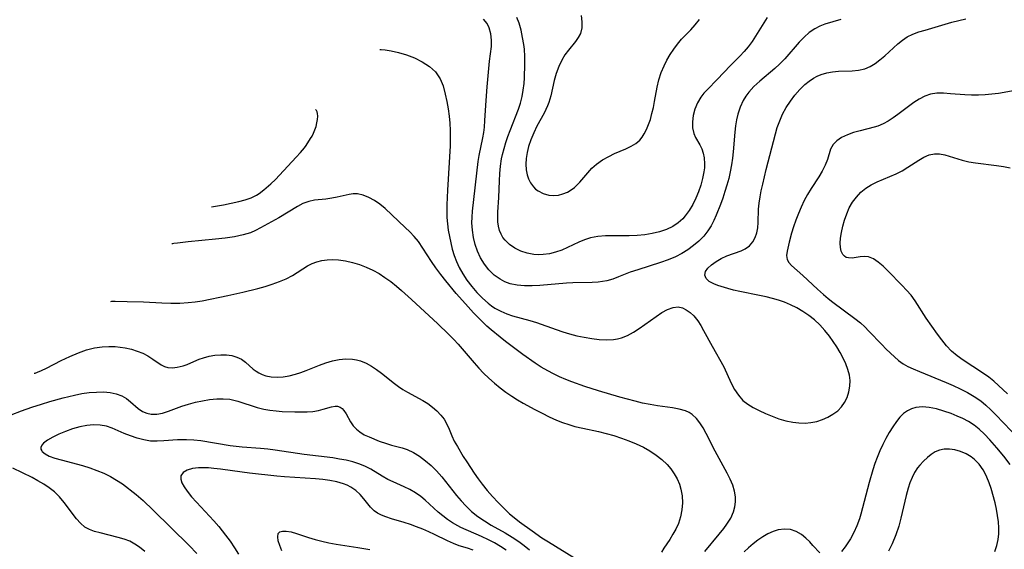
# Model space of a CAD drawing. Extents: x 1677771 to 1679524, y 3199311 to 3200954.
# Drawn here: x 1678817 to 1679054, y 3200265 to 3200393 of the extents above; entities that cross this region are included whole.
import ezdxf

# ---------------------------------------------------------------- set-up
doc = ezdxf.new("R2010")
doc.units = 0

msp = doc.modelspace()

# ---------------------------------------------------------------- linework, layer by layer
at = {"layer": 'Unknown_Line_Type', "color": 0}
for points in [[(1678952.14, 3200393.8, 1380), (1678952.32, 3200392.27, 1380), (1678952.31, 3200390.83, 1380), (1678952.01, 3200389.51, 1380), (1678951.48, 3200388.5, 1380), (1678950.78, 3200387.53, 1380), (1678949.11, 3200385.48, 1380), (1678948.28, 3200384.33, 1380), (1678947.52, 3200383.09, 1380), (1678946.78, 3200381.53, 1380), (1678946.18, 3200379.88, 1380), (1678945.7, 3200378.18, 1380), (1678944.86, 3200374.49, 1380), (1678944.39, 3200372.94, 1380), (1678944.05, 3200372.07, 1380), (1678943.67, 3200371.2, 1380), (1678943.25, 3200370.35, 1380), (1678941.55, 3200367.18, 1380), (1678940.78, 3200365.58, 1380), (1678940.1, 3200363.95, 1380), (1678939.53, 3200362.29, 1380), (1678939.15, 3200360.87, 1380), (1678938.91, 3200359.45, 1380), (1678938.83, 3200358.05, 1380), (1678938.93, 3200356.75, 1380), (1678939.19, 3200355.51, 1380), (1678939.53, 3200354.51, 1380), (1678939.98, 3200353.58, 1380), (1678940.67, 3200352.62, 1380), (1678941.22, 3200352.09, 1380), (1678941.84, 3200351.64, 1380), (1678943.05, 3200351.01, 1380), (1678944.36, 3200350.64, 1380), (1678945.59, 3200350.55, 1380), (1678946.7, 3200350.66, 1380), (1678947.79, 3200350.94, 1380), (1678948.85, 3200351.37, 1380), (1678949.75, 3200351.88, 1380), (1678950.58, 3200352.5, 1380), (1678951.22, 3200353.1, 1380), (1678951.84, 3200353.76, 1380), (1678953.74, 3200355.99, 1380), (1678954.76, 3200357.09, 1380), (1678955.87, 3200358.11, 1380), (1678957.27, 3200359.09, 1380), (1678958.78, 3200359.94, 1380), (1678960.2, 3200360.62, 1380), (1678962.93, 3200361.8, 1380), (1678964.15, 3200362.39, 1380), (1678965.27, 3200363.06, 1380), (1678966.24, 3200363.86, 1380), (1678966.82, 3200364.55, 1380), (1678967.32, 3200365.33, 1380), (1678967.88, 3200366.42, 1380), (1678968.37, 3200367.6, 1380), (1678968.79, 3200368.85, 1380), (1678969.18, 3200370.26, 1380), (1678969.52, 3200371.71, 1380), (1678969.81, 3200373.17, 1380), (1678970.4, 3200376.59, 1380), (1678970.84, 3200378.36, 1380), (1678971.42, 3200380.11, 1380), (1678972.08, 3200381.69, 1380), (1678972.77, 3200383.08, 1380), (1678973.55, 3200384.43, 1380), (1678974.4, 3200385.72, 1380), (1678975.32, 3200386.96, 1380), (1678976.3, 3200388.12, 1380), (1678978.5, 3200390.39, 1380), (1678979.57, 3200391.55, 1380), (1678980.61, 3200392.86, 1380)], [(1678903.74, 3200385.68, 1374), (1678904.08, 3200385.67, 1374), (1678905.05, 3200385.58, 1374), (1678906.51, 3200385.35, 1374), (1678908.3, 3200384.95, 1374), (1678910.17, 3200384.39, 1374), (1678912.09, 3200383.63, 1374), (1678913.97, 3200382.68, 1374), (1678915.68, 3200381.56, 1374), (1678917.12, 3200380.26, 1374), (1678918.3, 3200378.63, 1374), (1678919.01, 3200376.94, 1374), (1678919.52, 3200374.94, 1374), (1678919.88, 3200373.18, 1374), (1678920.2, 3200371.37, 1374), (1678920.43, 3200369.65, 1374), (1678920.6, 3200367.92, 1374), (1678920.7, 3200366.17, 1374), (1678920.72, 3200364.43, 1374), (1678920.65, 3200362.51, 1374), (1678920.04, 3200351.83, 1374), (1678919.9, 3200348.31, 1374), (1678919.88, 3200346.56, 1374), (1678919.92, 3200345.26, 1374), (1678920.03, 3200343.73, 1374), (1678920.22, 3200342.2, 1374), (1678920.49, 3200340.69, 1374), (1678920.81, 3200339.18, 1374), (1678921.2, 3200337.65, 1374), (1678921.66, 3200336.15, 1374), (1678922.2, 3200334.68, 1374), (1678922.84, 3200333.25, 1374), (1678923.7, 3200331.7, 1374), (1678924.69, 3200330.21, 1374), (1678925.85, 3200328.68, 1374), (1678927.1, 3200327.23, 1374), (1678928.43, 3200325.87, 1374), (1678929.84, 3200324.63, 1374), (1678930.62, 3200324.04, 1374), (1678931.43, 3200323.49, 1374), (1678932.82, 3200322.7, 1374), (1678934.28, 3200322.07, 1374), (1678935.64, 3200321.62, 1374), (1678939.82, 3200320.49, 1374), (1678941.4, 3200319.98, 1374), (1678946.16, 3200318.3, 1374), (1678947.75, 3200317.78, 1374), (1678949.36, 3200317.3, 1374), (1678951.14, 3200316.83, 1374), (1678952.92, 3200316.44, 1374), (1678954.7, 3200316.12, 1374), (1678956.46, 3200315.91, 1374), (1678958.2, 3200315.84, 1374), (1678959.91, 3200315.94, 1374), (1678960.89, 3200316.1, 1374), (1678961.85, 3200316.35, 1374), (1678963.32, 3200316.92, 1374), (1678964.74, 3200317.68, 1374), (1678966.12, 3200318.55, 1374), (1678970.19, 3200321.46, 1374), (1678971.57, 3200322.39, 1374), (1678972.93, 3200323.14, 1374), (1678974.24, 3200323.64, 1374), (1678975.51, 3200323.78, 1374), (1678976.49, 3200323.56, 1374), (1678977.43, 3200323.08, 1374), (1678978.34, 3200322.4, 1374), (1678979.21, 3200321.57, 1374), (1678980.22, 3200320.37, 1374), (1678980.93, 3200319.29, 1374), (1678981.59, 3200318.12, 1374), (1678983.64, 3200314.31, 1374), (1678986.43, 3200309.31, 1374), (1678988.24, 3200305.45, 1374), (1678989.04, 3200303.93, 1374), (1678989.95, 3200302.52, 1374), (1678991.02, 3200301.29, 1374), (1678992.19, 3200300.35, 1374), (1678993.51, 3200299.56, 1374), (1678994.93, 3200298.83, 1374), (1678996.46, 3200298.12, 1374), (1678998.05, 3200297.45, 1374), (1678999.67, 3200296.86, 1374), (1679001.33, 3200296.38, 1374), (1679003.02, 3200296.05, 1374), (1679004.5, 3200295.88, 1374), (1679005.97, 3200295.83, 1374), (1679007.4, 3200295.94, 1374), (1679008.83, 3200296.24, 1374), (1679010.19, 3200296.7, 1374), (1679011.47, 3200297.27, 1374), (1679012.65, 3200297.93, 1374), (1679013.84, 3200298.77, 1374), (1679014.72, 3200299.7, 1374), (1679015.47, 3200300.79, 1374), (1679016.07, 3200302, 1374), (1679016.51, 3200303.3, 1374), (1679016.77, 3200304.66, 1374), (1679016.82, 3200306.06, 1374), (1679016.64, 3200307.38, 1374), (1679016.28, 3200308.71, 1374), (1679015.78, 3200310.05, 1374), (1679015.15, 3200311.42, 1374), (1679014.43, 3200312.78, 1374), (1679013.63, 3200314.12, 1374), (1679012.76, 3200315.44, 1374), (1679011.83, 3200316.73, 1374), (1679010.71, 3200318.12, 1374), (1679009.51, 3200319.43, 1374), (1679008.22, 3200320.66, 1374), (1679006.88, 3200321.72, 1374), (1679005.47, 3200322.68, 1374), (1679003.99, 3200323.53, 1374), (1679002.45, 3200324.29, 1374), (1679001.03, 3200324.86, 1374), (1678999.59, 3200325.36, 1374), (1678998.12, 3200325.79, 1374), (1678996.63, 3200326.17, 1374), (1678995.02, 3200326.52, 1374), (1678990.27, 3200327.45, 1374), (1678988.78, 3200327.79, 1374), (1678987.41, 3200328.16, 1374), (1678985.01, 3200328.89, 1374), (1678984.01, 3200329.27, 1374), (1678982.93, 3200329.89, 1374), (1678982.18, 3200330.61, 1374), (1678981.86, 3200331.42, 1374), (1678982.05, 3200332.24, 1374), (1678982.63, 3200333.08, 1374), (1678983.51, 3200333.91, 1374), (1678984.59, 3200334.7, 1374), (1678985.83, 3200335.42, 1374), (1678987.16, 3200336.03, 1374), (1678990.64, 3200337.25, 1374), (1678991.61, 3200337.73, 1374), (1678992.62, 3200338.47, 1374), (1678993.45, 3200339.4, 1374), (1678993.99, 3200340.41, 1374), (1678994.37, 3200341.54, 1374), (1678994.6, 3200342.76, 1374), (1678994.72, 3200344.02, 1374), (1678994.79, 3200347.26, 1374), (1678994.93, 3200348.7, 1374), (1678995.15, 3200350.19, 1374), (1678995.45, 3200351.7, 1374), (1678995.79, 3200353.24, 1374), (1678996.66, 3200356.81, 1374), (1678998.84, 3200365.37, 1374), (1678999.31, 3200366.91, 1374), (1678999.9, 3200368.51, 1374), (1679000.59, 3200370.06, 1374), (1679001.46, 3200371.69, 1374), (1679002.44, 3200373.24, 1374), (1679003.52, 3200374.7, 1374), (1679004.69, 3200376.04, 1374), (1679005.95, 3200377.25, 1374), (1679006.95, 3200378.04, 1374), (1679008, 3200378.73, 1374), (1679008.89, 3200379.23, 1374), (1679009.81, 3200379.64, 1374), (1679011.18, 3200380.04, 1374), (1679012.59, 3200380.28, 1374), (1679014.03, 3200380.4, 1374), (1679017.28, 3200380.5, 1374), (1679018.85, 3200380.65, 1374), (1679020.35, 3200380.99, 1374), (1679021.61, 3200381.54, 1374), (1679022.82, 3200382.28, 1374), (1679023.98, 3200383.15, 1374), (1679025.11, 3200384.13, 1374), (1679027.19, 3200386.07, 1374), (1679028.26, 3200387.02, 1374), (1679029.37, 3200387.9, 1374), (1679030.55, 3200388.66, 1374), (1679031.9, 3200389.32, 1374), (1679033.34, 3200389.86, 1374), (1679034.84, 3200390.32, 1374), (1679041.28, 3200392.18, 1374), (1679042.95, 3200392.62, 1374), (1679044.64, 3200393.01, 1374)], [(1679014.56, 3200392.89, 1376), (1679010.74, 3200391.7, 1376), (1679009.49, 3200391.23, 1376), (1679008.3, 3200390.64, 1376), (1679006.98, 3200389.72, 1376), (1679005.75, 3200388.62, 1376), (1679004.57, 3200387.4, 1376), (1679001.08, 3200383.43, 1376), (1678999.84, 3200382.15, 1376), (1678998.68, 3200381.07, 1376), (1678995.08, 3200378.03, 1376), (1678993.64, 3200376.72, 1376), (1678992.48, 3200375.42, 1376), (1678991.76, 3200374.43, 1376), (1678991.13, 3200373.4, 1376), (1678990.38, 3200371.8, 1376), (1678989.82, 3200370.11, 1376), (1678989.51, 3200368.71, 1376), (1678989.29, 3200367.26, 1376), (1678989.13, 3200365.79, 1376), (1678988.72, 3200361.06, 1376), (1678988.54, 3200359.48, 1376), (1678988.31, 3200357.9, 1376), (1678988, 3200356.27, 1376), (1678987.62, 3200354.66, 1376), (1678987.19, 3200353.06, 1376), (1678986.71, 3200351.48, 1376), (1678986.2, 3200349.91, 1376), (1678985.64, 3200348.37, 1376), (1678984.6, 3200345.8, 1376), (1678984.03, 3200344.56, 1376), (1678983.38, 3200343.27, 1376), (1678982.63, 3200342.06, 1376), (1678981.62, 3200340.77, 1376), (1678980.46, 3200339.58, 1376), (1678979.18, 3200338.5, 1376), (1678977.81, 3200337.51, 1376), (1678976.36, 3200336.61, 1376), (1678974.84, 3200335.82, 1376), (1678973.08, 3200335.08, 1376), (1678971.27, 3200334.43, 1376), (1678965.76, 3200332.7, 1376), (1678963.97, 3200332.07, 1376), (1678961.14, 3200330.96, 1376), (1678959.74, 3200330.45, 1376), (1678958.31, 3200330.04, 1376), (1678957.3, 3200329.84, 1376), (1678956.28, 3200329.71, 1376), (1678954.78, 3200329.62, 1376), (1678950.17, 3200329.56, 1376), (1678948.67, 3200329.48, 1376), (1678942.27, 3200328.92, 1376), (1678940.41, 3200328.82, 1376), (1678938.58, 3200328.83, 1376), (1678936.81, 3200328.97, 1376), (1678935.11, 3200329.32, 1376), (1678933.85, 3200329.77, 1376), (1678932.67, 3200330.39, 1376), (1678931.27, 3200331.41, 1376), (1678930.01, 3200332.64, 1376), (1678928.9, 3200334.03, 1376), (1678927.96, 3200335.57, 1376), (1678927.25, 3200337.12, 1376), (1678926.69, 3200338.76, 1376), (1678926.28, 3200340.45, 1376), (1678926.02, 3200342.18, 1376), (1678925.91, 3200343.94, 1376), (1678925.96, 3200345.34, 1376), (1678926.08, 3200346.76, 1376), (1678927.45, 3200358.7, 1376), (1678927.68, 3200360.19, 1376), (1678928.53, 3200364.41, 1376), (1678928.75, 3200365.68, 1376), (1678928.92, 3200366.96, 1376), (1678929.05, 3200368.55, 1376), (1678929.3, 3200373.39, 1376), (1678929.56, 3200376.64, 1376), (1678930.13, 3200382.82, 1376), (1678930.6, 3200386.35, 1376), (1678930.65, 3200387.88, 1376), (1678930.49, 3200389.39, 1376), (1678930.09, 3200390.82, 1376), (1678929.55, 3200391.92, 1376), (1678928.71, 3200392.92, 1376)], [(1678996.86, 3200393.36, 1378), (1678994.08, 3200388.83, 1378), (1678993.23, 3200387.54, 1378), (1678992.33, 3200386.31, 1378), (1678991.37, 3200385.15, 1378), (1678990.29, 3200384.03, 1378), (1678988.08, 3200381.83, 1378), (1678984.84, 3200378.43, 1378), (1678982.49, 3200376.04, 1378), (1678981.66, 3200375.14, 1378), (1678980.91, 3200374.19, 1378), (1678980.1, 3200372.8, 1378), (1678979.5, 3200371.31, 1378), (1678979.11, 3200369.78, 1378), (1678978.92, 3200368.26, 1378), (1678978.95, 3200366.8, 1378), (1678979.24, 3200365.45, 1378), (1678979.64, 3200364.51, 1378), (1678980.68, 3200362.72, 1378), (1678981.15, 3200361.76, 1378), (1678981.5, 3200360.72, 1378), (1678981.73, 3200359.6, 1378), (1678981.81, 3200358.13, 1378), (1678981.77, 3200357.18, 1378), (1678981.65, 3200356.21, 1378), (1678981.34, 3200354.64, 1378), (1678980.9, 3200353.04, 1378), (1678980.35, 3200351.46, 1378), (1678979.71, 3200349.9, 1378), (1678978.97, 3200348.39, 1378), (1678978.13, 3200346.95, 1378), (1678977.18, 3200345.63, 1378), (1678976.61, 3200344.97, 1378), (1678975.48, 3200343.95, 1378), (1678974.21, 3200343.1, 1378), (1678972.66, 3200342.35, 1378), (1678970.99, 3200341.79, 1378), (1678969.25, 3200341.37, 1378), (1678967.46, 3200341.08, 1378), (1678965.64, 3200340.91, 1378), (1678963.71, 3200340.84, 1378), (1678959.88, 3200340.86, 1378), (1678958.01, 3200340.82, 1378), (1678956.18, 3200340.69, 1378), (1678955.28, 3200340.56, 1378), (1678954.4, 3200340.37, 1378), (1678952.99, 3200339.91, 1378), (1678951.62, 3200339.33, 1378), (1678948.89, 3200338.01, 1378), (1678947.5, 3200337.41, 1378), (1678946.03, 3200336.91, 1378), (1678944.53, 3200336.54, 1378), (1678943.02, 3200336.32, 1378), (1678941.89, 3200336.28, 1378), (1678940.77, 3200336.34, 1378), (1678939.18, 3200336.64, 1378), (1678937.66, 3200337.15, 1378), (1678936.24, 3200337.85, 1378), (1678934.96, 3200338.73, 1378), (1678933.87, 3200339.78, 1378), (1678933.35, 3200340.47, 1378), (1678932.92, 3200341.21, 1378), (1678932.53, 3200342.14, 1378), (1678932.28, 3200343.14, 1378), (1678932.14, 3200344.25, 1378), (1678932.12, 3200345.39, 1378), (1678932.16, 3200346.57, 1378), (1678932.38, 3200350.04, 1378), (1678932.52, 3200354.05, 1378), (1678932.62, 3200355.82, 1378), (1678932.78, 3200357.58, 1378), (1678933.04, 3200359.33, 1378), (1678933.27, 3200360.41, 1378), (1678933.65, 3200361.86, 1378), (1678934.08, 3200363.3, 1378), (1678934.56, 3200364.73, 1378), (1678935.07, 3200366.14, 1378), (1678937.1, 3200371.26, 1378), (1678937.57, 3200372.77, 1378), (1678937.95, 3200374.32, 1378), (1678938.23, 3200375.88, 1378), (1678938.43, 3200377.45, 1378), (1678938.54, 3200378.87, 1378), (1678938.65, 3200382.13, 1378), (1678938.64, 3200383.94, 1378), (1678938.52, 3200385.7, 1378), (1678938.37, 3200386.84, 1378), (1678938.08, 3200388.57, 1378), (1678937.72, 3200390.29, 1378), (1678937.25, 3200391.97, 1378), (1678936.72, 3200393.38, 1378)], [(1679056.45, 3200375.75, 1372), (1679052.47, 3200375.1, 1372), (1679050.87, 3200374.9, 1372), (1679049.25, 3200374.76, 1372), (1679047.62, 3200374.67, 1372), (1679046, 3200374.65, 1372), (1679044.39, 3200374.71, 1372), (1679040.93, 3200375.02, 1372), (1679039.26, 3200375.14, 1372), (1679037.65, 3200375.13, 1372), (1679036.09, 3200374.9, 1372), (1679034.72, 3200374.42, 1372), (1679033.39, 3200373.74, 1372), (1679032.1, 3200372.9, 1372), (1679030.82, 3200371.98, 1372), (1679028.27, 3200370.05, 1372), (1679027.11, 3200369.22, 1372), (1679025.92, 3200368.45, 1372), (1679024.72, 3200367.78, 1372), (1679023.48, 3200367.24, 1372), (1679022.57, 3200366.94, 1372), (1679019.23, 3200366.1, 1372), (1679017.65, 3200365.65, 1372), (1679016.14, 3200365.11, 1372), (1679014.77, 3200364.47, 1372), (1679013.59, 3200363.7, 1372), (1679012.69, 3200362.78, 1372), (1679012.12, 3200361.72, 1372), (1679011.33, 3200359.19, 1372), (1679010.79, 3200357.81, 1372), (1679010.1, 3200356.4, 1372), (1679009.29, 3200355.03, 1372), (1679007.47, 3200352.26, 1372), (1679006.58, 3200350.8, 1372), (1679005.77, 3200349.3, 1372), (1679005.04, 3200347.75, 1372), (1679004.36, 3200346.18, 1372), (1679003.76, 3200344.59, 1372), (1679003.21, 3200343.02, 1372), (1679002.74, 3200341.49, 1372), (1679002.17, 3200339.32, 1372), (1679001.67, 3200337.15, 1372), (1679001.55, 3200336.09, 1372), (1679001.67, 3200335.15, 1372), (1679002.07, 3200334.4, 1372), (1679002.71, 3200333.69, 1372), (1679005.44, 3200331.31, 1372), (1679009, 3200327.99, 1372), (1679010.4, 3200326.72, 1372), (1679011.5, 3200325.8, 1372), (1679012.63, 3200324.9, 1372), (1679017.95, 3200320.97, 1372), (1679019.26, 3200319.89, 1372), (1679020.3, 3200318.94, 1372), (1679021.29, 3200317.95, 1372), (1679024.4, 3200314.68, 1372), (1679025.46, 3200313.62, 1372), (1679027.44, 3200311.78, 1372), (1679028.47, 3200310.89, 1372), (1679029.56, 3200310.1, 1372), (1679030.71, 3200309.46, 1372), (1679031.93, 3200308.89, 1372), (1679033.45, 3200308.23, 1372), (1679039.91, 3200305.54, 1372), (1679041.55, 3200304.83, 1372), (1679043.29, 3200304.02, 1372), (1679044.99, 3200303.16, 1372), (1679046.62, 3200302.21, 1372), (1679048.18, 3200301.14, 1372), (1679049.43, 3200300.11, 1372), (1679050.63, 3200299, 1372), (1679051.81, 3200297.81, 1372), (1679057.32, 3200292.06, 1372)], [(1678863.31, 3200347.78, 1374), (1678866.17, 3200348.32, 1374), (1678869.87, 3200349.13, 1374), (1678871.42, 3200349.51, 1374), (1678872.84, 3200349.97, 1374), (1678873.52, 3200350.27, 1374), (1678874.14, 3200350.62, 1374), (1678874.75, 3200351.02, 1374), (1678875.91, 3200351.91, 1374), (1678877.59, 3200353.38, 1374), (1678878.67, 3200354.41, 1374), (1678879.67, 3200355.45, 1374), (1678883.69, 3200359.76, 1374), (1678884.69, 3200360.88, 1374), (1678885.65, 3200362.02, 1374), (1678886.04, 3200362.55, 1374), (1678887.14, 3200364.21, 1374), (1678887.48, 3200364.78, 1374), (1678887.83, 3200365.5, 1374), (1678888.16, 3200366.31, 1374), (1678888.44, 3200367.16, 1374), (1678888.66, 3200368.01, 1374), (1678888.8, 3200368.84, 1374), (1678888.85, 3200369.6, 1374), (1678888.79, 3200370.24, 1374), (1678888.68, 3200370.66, 1374), (1678888.55, 3200370.98, 1374), (1678888.42, 3200371.17, 1374), (1678888.33, 3200371.23, 1374)], [(1679054.63, 3200302.89, 1370), (1679052.48, 3200304.86, 1370), (1679051.32, 3200305.88, 1370), (1679050.12, 3200306.85, 1370), (1679048.63, 3200307.92, 1370), (1679044, 3200310.92, 1370), (1679042.53, 3200311.99, 1370), (1679041.17, 3200313.15, 1370), (1679039.96, 3200314.43, 1370), (1679038.86, 3200315.81, 1370), (1679037.81, 3200317.24, 1370), (1679035.12, 3200321.01, 1370), (1679032.42, 3200325.24, 1370), (1679031.45, 3200326.55, 1370), (1679030.38, 3200327.76, 1370), (1679029.29, 3200328.91, 1370), (1679025.89, 3200332.41, 1370), (1679024.72, 3200333.55, 1370), (1679023.57, 3200334.55, 1370), (1679022.42, 3200335.33, 1370), (1679021.26, 3200335.8, 1370), (1679020.23, 3200335.9, 1370), (1679019.21, 3200335.8, 1370), (1679017.27, 3200335.49, 1370), (1679016.4, 3200335.52, 1370), (1679015.89, 3200335.67, 1370), (1679015.44, 3200335.96, 1370), (1679015.07, 3200336.38, 1370), (1679014.67, 3200337.16, 1370), (1679014.48, 3200338.07, 1370), (1679014.44, 3200339.11, 1370), (1679014.52, 3200340.25, 1370), (1679014.72, 3200341.66, 1370), (1679015.04, 3200343.13, 1370), (1679015.46, 3200344.62, 1370), (1679015.98, 3200346.1, 1370), (1679016.61, 3200347.54, 1370), (1679017.37, 3200348.9, 1370), (1679018.32, 3200350.17, 1370), (1679019.39, 3200351.32, 1370), (1679020.58, 3200352.31, 1370), (1679021.85, 3200353.13, 1370), (1679023.31, 3200353.82, 1370), (1679026.32, 3200355.07, 1370), (1679027.84, 3200355.75, 1370), (1679029.33, 3200356.51, 1370), (1679030.7, 3200357.33, 1370), (1679033.28, 3200359.01, 1370), (1679034.54, 3200359.74, 1370), (1679035.79, 3200360.3, 1370), (1679037.06, 3200360.6, 1370), (1679038.31, 3200360.57, 1370), (1679039.6, 3200360.31, 1370), (1679043.74, 3200359.03, 1370), (1679045.32, 3200358.67, 1370), (1679046.96, 3200358.39, 1370), (1679052.01, 3200357.77, 1370), (1679053.66, 3200357.53, 1370), (1679055.28, 3200357.22, 1370)], [(1678981.89, 3200264.98, 1372), (1678985.35, 3200269.1, 1372), (1678986.44, 3200270.48, 1372), (1678987.18, 3200271.49, 1372), (1678988.1, 3200272.97, 1372), (1678988.8, 3200274.51, 1372), (1678989.13, 3200275.68, 1372), (1678989.29, 3200276.87, 1372), (1678989.27, 3200278.06, 1372), (1678989.03, 3200279.49, 1372), (1678988.58, 3200280.92, 1372), (1678987.98, 3200282.35, 1372), (1678987.28, 3200283.78, 1372), (1678984.4, 3200289.09, 1372), (1678982.21, 3200293.32, 1372), (1678981.48, 3200294.64, 1372), (1678980.71, 3200295.86, 1372), (1678979.85, 3200296.95, 1372), (1678978.86, 3200297.86, 1372), (1678978.1, 3200298.35, 1372), (1678977.28, 3200298.74, 1372), (1678975.74, 3200299.2, 1372), (1678974.08, 3200299.49, 1372), (1678970.54, 3200299.95, 1372), (1678968.75, 3200300.25, 1372), (1678966.94, 3200300.63, 1372), (1678965.11, 3200301.07, 1372), (1678961.43, 3200302.07, 1372), (1678956.31, 3200303.57, 1372), (1678953.05, 3200304.62, 1372), (1678949.93, 3200305.73, 1372), (1678948.45, 3200306.33, 1372), (1678946.99, 3200306.96, 1372), (1678945.55, 3200307.64, 1372), (1678944.14, 3200308.38, 1372), (1678942.59, 3200309.29, 1372), (1678941.08, 3200310.26, 1372), (1678938.13, 3200312.34, 1372), (1678933.97, 3200315.47, 1372), (1678932.71, 3200316.45, 1372), (1678930.55, 3200318.24, 1372), (1678929.52, 3200319.14, 1372), (1678928.42, 3200320.17, 1372), (1678926.29, 3200322.34, 1372), (1678924.34, 3200324.48, 1372), (1678922.13, 3200327, 1372), (1678919.62, 3200330.02, 1372), (1678918.42, 3200331.55, 1372), (1678917.26, 3200333.11, 1372), (1678916.18, 3200334.69, 1372), (1678914.14, 3200337.91, 1372), (1678913.07, 3200339.45, 1372), (1678912.06, 3200340.67, 1372), (1678910.98, 3200341.82, 1372), (1678909.89, 3200342.87, 1372), (1678905.04, 3200347.39, 1372), (1678903.79, 3200348.42, 1372), (1678902.5, 3200349.32, 1372), (1678901.17, 3200350.07, 1372), (1678899.81, 3200350.62, 1372), (1678898.45, 3200350.91, 1372), (1678897.4, 3200350.92, 1372), (1678896.37, 3200350.79, 1372), (1678893.55, 3200350.12, 1372), (1678892.21, 3200349.88, 1372), (1678890.84, 3200349.7, 1372), (1678888.06, 3200349.39, 1372), (1678886.68, 3200349.11, 1372), (1678885.31, 3200348.6, 1372), (1678883.96, 3200347.91, 1372), (1678879.5, 3200345.16, 1372), (1678875.06, 3200342.73, 1372), (1678873.89, 3200342.13, 1372), (1678872.68, 3200341.59, 1372), (1678870.91, 3200341.05, 1372), (1678868.86, 3200340.63, 1372), (1678866.61, 3200340.3, 1372), (1678864.27, 3200340.05, 1372), (1678857.72, 3200339.43, 1372), (1678855.15, 3200339.11, 1372), (1678854.31, 3200338.97, 1372), (1678853.9, 3200338.89, 1372), (1678853.76, 3200338.83, 1372)], [(1678839.11, 3200325.09, 1370), (1678839.39, 3200325.12, 1370), (1678840.2, 3200325.13, 1370), (1678843.04, 3200325.08, 1370), (1678847.01, 3200324.94, 1370), (1678851.38, 3200324.75, 1370), (1678853.56, 3200324.68, 1370), (1678855.74, 3200324.69, 1370), (1678857.71, 3200324.78, 1370), (1678859.42, 3200324.95, 1370), (1678861.04, 3200325.21, 1370), (1678867.24, 3200326.51, 1370), (1678870.84, 3200327.32, 1370), (1678874.44, 3200328.21, 1370), (1678876.2, 3200328.7, 1370), (1678877.94, 3200329.24, 1370), (1678879.64, 3200329.85, 1370), (1678881.27, 3200330.53, 1370), (1678882.81, 3200331.32, 1370), (1678886.43, 3200333.6, 1370), (1678887.5, 3200334.17, 1370), (1678888.61, 3200334.62, 1370), (1678889.86, 3200334.94, 1370), (1678891.16, 3200335.1, 1370), (1678892.49, 3200335.13, 1370), (1678893.85, 3200335.05, 1370), (1678895.52, 3200334.81, 1370), (1678897.2, 3200334.44, 1370), (1678898.87, 3200333.95, 1370), (1678900.52, 3200333.34, 1370), (1678902.13, 3200332.6, 1370), (1678903.6, 3200331.78, 1370), (1678905.02, 3200330.86, 1370), (1678906.41, 3200329.85, 1370), (1678907.76, 3200328.78, 1370), (1678908.99, 3200327.73, 1370), (1678911.39, 3200325.55, 1370), (1678917.72, 3200319.68, 1370), (1678920.3, 3200317.21, 1370), (1678921.54, 3200315.94, 1370), (1678922.6, 3200314.78, 1370), (1678926.42, 3200310.33, 1370), (1678927.55, 3200309.05, 1370), (1678928.72, 3200307.81, 1370), (1678929.99, 3200306.6, 1370), (1678931.31, 3200305.44, 1370), (1678932.67, 3200304.33, 1370), (1678934.08, 3200303.28, 1370), (1678935.52, 3200302.28, 1370), (1678936.87, 3200301.43, 1370), (1678938.25, 3200300.61, 1370), (1678941.05, 3200299.07, 1370), (1678942.76, 3200298.17, 1370), (1678944.49, 3200297.31, 1370), (1678946.25, 3200296.52, 1370), (1678947.7, 3200295.96, 1370), (1678949.18, 3200295.46, 1370), (1678950.68, 3200295.04, 1370), (1678952.55, 3200294.6, 1370), (1678956.33, 3200293.81, 1370), (1678958.19, 3200293.35, 1370), (1678960.04, 3200292.82, 1370), (1678961.86, 3200292.23, 1370), (1678963.66, 3200291.57, 1370), (1678965.42, 3200290.84, 1370), (1678967.12, 3200290.01, 1370), (1678968.69, 3200289.12, 1370), (1678970.18, 3200288.12, 1370), (1678971.57, 3200287.03, 1370), (1678972.83, 3200285.85, 1370), (1678973.75, 3200284.79, 1370), (1678974.55, 3200283.63, 1370), (1678975.23, 3200282.4, 1370), (1678975.77, 3200281.12, 1370), (1678976.12, 3200279.96, 1370), (1678976.41, 3200278.33, 1370), (1678976.48, 3200276.66, 1370), (1678976.36, 3200275, 1370), (1678976.05, 3200273.3, 1370), (1678975.55, 3200271.68, 1370), (1678974.94, 3200270.34, 1370), (1678974.23, 3200269.08, 1370), (1678973.46, 3200267.86, 1370), (1678972.04, 3200265.74, 1370), (1678971.48, 3200264.76, 1370)], [(1678820.69, 3200307.83, 1368), (1678820.93, 3200307.83, 1368), (1678821.54, 3200308.04, 1368), (1678822.48, 3200308.43, 1368), (1678823.67, 3200309, 1368), (1678827.21, 3200310.83, 1368), (1678829.24, 3200311.83, 1368), (1678831.36, 3200312.75, 1368), (1678833.31, 3200313.41, 1368), (1678835.23, 3200313.88, 1368), (1678837.04, 3200314.17, 1368), (1678838.68, 3200314.27, 1368), (1678840.21, 3200314.22, 1368), (1678841.41, 3200314.11, 1368), (1678842.6, 3200313.92, 1368), (1678844.06, 3200313.58, 1368), (1678845.47, 3200313.15, 1368), (1678846.79, 3200312.62, 1368), (1678848.01, 3200311.99, 1368), (1678849.25, 3200311.19, 1368), (1678851.2, 3200309.86, 1368), (1678852.01, 3200309.44, 1368), (1678852.85, 3200309.17, 1368), (1678853.94, 3200309.1, 1368), (1678855.1, 3200309.25, 1368), (1678856.54, 3200309.61, 1368), (1678857.47, 3200309.91, 1368), (1678858.39, 3200310.27, 1368), (1678860.39, 3200311.15, 1368), (1678861.42, 3200311.54, 1368), (1678862.76, 3200311.91, 1368), (1678864.14, 3200312.14, 1368), (1678865.53, 3200312.24, 1368), (1678866.9, 3200312.21, 1368), (1678868.21, 3200312.04, 1368), (1678869.44, 3200311.71, 1368), (1678870.54, 3200311.22, 1368), (1678871.52, 3200310.5, 1368), (1678873.37, 3200308.82, 1368), (1678874.02, 3200308.33, 1368), (1678874.72, 3200307.89, 1368), (1678875.52, 3200307.5, 1368), (1678876.37, 3200307.19, 1368), (1678877.69, 3200306.93, 1368), (1678879.08, 3200306.86, 1368), (1678880.53, 3200306.95, 1368), (1678882.01, 3200307.18, 1368), (1678883.49, 3200307.55, 1368), (1678884.8, 3200307.98, 1368), (1678886.11, 3200308.48, 1368), (1678889.26, 3200309.77, 1368), (1678890.84, 3200310.33, 1368), (1678892.44, 3200310.77, 1368), (1678894.04, 3200311.09, 1368), (1678895.63, 3200311.24, 1368), (1678897.21, 3200311.19, 1368), (1678898.19, 3200311.03, 1368), (1678899.15, 3200310.76, 1368), (1678900.48, 3200310.23, 1368), (1678901.77, 3200309.53, 1368), (1678903.01, 3200308.73, 1368), (1678904.21, 3200307.84, 1368), (1678907.27, 3200305.32, 1368), (1678908.24, 3200304.58, 1368), (1678909.31, 3200303.87, 1368), (1678910.42, 3200303.23, 1368), (1678914.09, 3200301.25, 1368), (1678915.29, 3200300.5, 1368), (1678916.44, 3200299.66, 1368), (1678917.5, 3200298.74, 1368), (1678918.44, 3200297.76, 1368), (1678919.23, 3200296.73, 1368), (1678919.92, 3200295.54, 1368), (1678920.44, 3200294.35, 1368), (1678921.05, 3200292.77, 1368), (1678921.66, 3200291.51, 1368), (1678922.41, 3200290.17, 1368), (1678923.82, 3200287.8, 1368), (1678924.65, 3200286.48, 1368), (1678926.43, 3200283.78, 1368), (1678927.39, 3200282.44, 1368), (1678928.38, 3200281.11, 1368), (1678929.59, 3200279.61, 1368), (1678930.86, 3200278.15, 1368), (1678932.18, 3200276.73, 1368), (1678933.54, 3200275.36, 1368), (1678934.96, 3200274.04, 1368), (1678936.43, 3200272.8, 1368), (1678937.34, 3200272.09, 1368), (1678940.37, 3200269.88, 1368), (1678942.73, 3200268.24, 1368), (1678944.3, 3200267.24, 1368), (1678950.43, 3200263.52, 1368)], [(1678815.2, 3200297.82, 1366), (1678817.68, 3200298.76, 1366), (1678820.14, 3200299.62, 1366), (1678822.43, 3200300.38, 1366), (1678824.46, 3200300.99, 1366), (1678827.7, 3200301.91, 1366), (1678830.36, 3200302.57, 1366), (1678832.15, 3200302.9, 1366), (1678833.92, 3200303.14, 1366), (1678835.66, 3200303.28, 1366), (1678837.34, 3200303.3, 1366), (1678838.94, 3200303.19, 1366), (1678840.44, 3200302.89, 1366), (1678841.8, 3200302.38, 1366), (1678842.86, 3200301.72, 1366), (1678843.83, 3200300.93, 1366), (1678845.72, 3200299.3, 1366), (1678846.72, 3200298.63, 1366), (1678847.75, 3200298.19, 1366), (1678848.85, 3200297.95, 1366), (1678850.16, 3200297.96, 1366), (1678851.51, 3200298.21, 1366), (1678853.02, 3200298.68, 1366), (1678856.19, 3200299.86, 1366), (1678857.81, 3200300.38, 1366), (1678859.47, 3200300.83, 1366), (1678861.16, 3200301.2, 1366), (1678862.87, 3200301.48, 1366), (1678864.57, 3200301.65, 1366), (1678866.15, 3200301.68, 1366), (1678867.71, 3200301.54, 1366), (1678868.68, 3200301.36, 1366), (1678869.64, 3200301.11, 1366), (1678874.32, 3200299.58, 1366), (1678875.92, 3200299.16, 1366), (1678877.37, 3200298.9, 1366), (1678878.83, 3200298.73, 1366), (1678880.3, 3200298.63, 1366), (1678883.32, 3200298.5, 1366), (1678884.84, 3200298.49, 1366), (1678886.3, 3200298.52, 1366), (1678887.71, 3200298.63, 1366), (1678889.02, 3200298.83, 1366), (1678890.16, 3200299.13, 1366), (1678892.17, 3200299.74, 1366), (1678893.05, 3200299.88, 1366), (1678893.63, 3200299.85, 1366), (1678894.21, 3200299.65, 1366), (1678894.69, 3200299.32, 1366), (1678895.11, 3200298.87, 1366), (1678895.65, 3200298.06, 1366), (1678896.73, 3200296.15, 1366), (1678897.4, 3200295.19, 1366), (1678898.14, 3200294.39, 1366), (1678899.01, 3200293.68, 1366), (1678900.05, 3200293.03, 1366), (1678901.19, 3200292.48, 1366), (1678903.62, 3200291.5, 1366), (1678905.36, 3200290.89, 1366), (1678906.6, 3200290.53, 1366), (1678909.13, 3200289.86, 1366), (1678910.38, 3200289.44, 1366), (1678911.89, 3200288.73, 1366), (1678913.35, 3200287.83, 1366), (1678914.75, 3200286.78, 1366), (1678916.1, 3200285.61, 1366), (1678917.39, 3200284.33, 1366), (1678918.64, 3200282.91, 1366), (1678922.24, 3200278.41, 1366), (1678923.32, 3200277.12, 1366), (1678924.45, 3200275.89, 1366), (1678925.84, 3200274.56, 1366), (1678927.33, 3200273.35, 1366), (1678928.91, 3200272.28, 1366), (1678930.56, 3200271.3, 1366), (1678933.94, 3200269.42, 1366), (1678935.6, 3200268.41, 1366), (1678937.22, 3200267.33, 1366), (1678938.49, 3200266.37, 1366), (1678939.74, 3200265.37, 1366)], [(1679055.26, 3200285.84, 1374), (1679053.75, 3200287.84, 1374), (1679052.1, 3200289.87, 1374), (1679050.39, 3200291.83, 1374), (1679049.11, 3200293.18, 1374), (1679047.85, 3200294.36, 1374), (1679046.62, 3200295.32, 1374), (1679045.27, 3200296.17, 1374), (1679043.9, 3200296.89, 1374), (1679042.5, 3200297.52, 1374), (1679041.08, 3200298.1, 1374), (1679039.32, 3200298.71, 1374), (1679037.56, 3200299.21, 1374), (1679035.83, 3200299.55, 1374), (1679034.16, 3200299.69, 1374), (1679032.57, 3200299.55, 1374), (1679031.56, 3200299.25, 1374), (1679030.62, 3200298.79, 1374), (1679029.67, 3200298.09, 1374), (1679028.79, 3200297.22, 1374), (1679027.98, 3200296.22, 1374), (1679027.08, 3200294.95, 1374), (1679026.22, 3200293.59, 1374), (1679025.41, 3200292.15, 1374), (1679024.65, 3200290.66, 1374), (1679023.93, 3200289.12, 1374), (1679023.28, 3200287.54, 1374), (1679022.75, 3200286.08, 1374), (1679022.27, 3200284.59, 1374), (1679021.4, 3200281.57, 1374), (1679019.37, 3200273.94, 1374), (1679019.03, 3200272.81, 1374), (1679018.43, 3200271.12, 1374), (1679017.71, 3200269.52, 1374), (1679016.91, 3200268.02, 1374), (1679016.45, 3200267.26, 1374), (1679015.62, 3200266.04, 1374), (1679014.77, 3200264.96, 1374)], [(1678934.13, 3200265.29, 1364), (1678932.77, 3200266.18, 1364), (1678931.36, 3200266.99, 1364), (1678929.92, 3200267.74, 1364), (1678928.22, 3200268.55, 1364), (1678923.25, 3200270.75, 1364), (1678922.49, 3200271.13, 1364), (1678921.26, 3200271.82, 1364), (1678920.07, 3200272.62, 1364), (1678918.9, 3200273.49, 1364), (1678917.77, 3200274.43, 1364), (1678914.66, 3200277.26, 1364), (1678913.6, 3200278.16, 1364), (1678912.33, 3200279.09, 1364), (1678910.99, 3200279.89, 1364), (1678909.66, 3200280.53, 1364), (1678906.98, 3200281.66, 1364), (1678905.67, 3200282.29, 1364), (1678904.31, 3200283.07, 1364), (1678901.6, 3200284.73, 1364), (1678900.18, 3200285.47, 1364), (1678898.75, 3200286.04, 1364), (1678897.25, 3200286.5, 1364), (1678895.69, 3200286.87, 1364), (1678894.1, 3200287.17, 1364), (1678892.47, 3200287.43, 1364), (1678885.58, 3200288.28, 1364), (1678878.61, 3200289.34, 1364), (1678876.87, 3200289.57, 1364), (1678875.13, 3200289.75, 1364), (1678870.66, 3200290.05, 1364), (1678869.23, 3200290.19, 1364), (1678867.81, 3200290.38, 1364), (1678860.78, 3200291.52, 1364), (1678859.04, 3200291.72, 1364), (1678857.31, 3200291.82, 1364), (1678856.21, 3200291.82, 1364), (1678855.12, 3200291.77, 1364), (1678851.87, 3200291.52, 1364), (1678850.27, 3200291.45, 1364), (1678848.69, 3200291.51, 1364), (1678847.05, 3200291.77, 1364), (1678845.43, 3200292.19, 1364), (1678843.84, 3200292.74, 1364), (1678842.3, 3200293.35, 1364), (1678839.46, 3200294.58, 1364), (1678838.09, 3200295.05, 1364), (1678836.58, 3200295.32, 1364), (1678835, 3200295.37, 1364), (1678833.38, 3200295.23, 1364), (1678831.64, 3200294.9, 1364), (1678829.91, 3200294.41, 1364), (1678828.24, 3200293.82, 1364), (1678826.65, 3200293.16, 1364), (1678825.2, 3200292.45, 1364), (1678823.94, 3200291.71, 1364), (1678822.97, 3200290.96, 1364), (1678822.58, 3200290.52, 1364), (1678822.31, 3200289.92, 1364), (1678822.34, 3200289.53, 1364), (1678822.52, 3200289.15, 1364), (1678822.66, 3200288.97, 1364), (1678823.35, 3200288.41, 1364), (1678824.32, 3200287.9, 1364), (1678825.66, 3200287.4, 1364), (1678827.19, 3200286.95, 1364), (1678832.33, 3200285.61, 1364), (1678834.08, 3200285.07, 1364), (1678835.78, 3200284.45, 1364), (1678837.43, 3200283.74, 1364), (1678839.01, 3200282.96, 1364), (1678840.51, 3200282.11, 1364), (1678841.9, 3200281.2, 1364), (1678845.22, 3200278.67, 1364), (1678846.86, 3200277.23, 1364), (1678849.27, 3200274.92, 1364), (1678857.95, 3200266.42, 1364), (1678859.83, 3200264.45, 1364)], [(1679051.56, 3200264.96, 1376), (1679052.05, 3200266.36, 1376), (1679052.38, 3200267.8, 1376), (1679052.51, 3200269.19, 1376), (1679052.52, 3200270.6, 1376), (1679052.43, 3200272.1, 1376), (1679052.25, 3200273.62, 1376), (1679052, 3200275.13, 1376), (1679051.67, 3200276.62, 1376), (1679050.68, 3200280.06, 1376), (1679050.23, 3200281.47, 1376), (1679049.7, 3200282.82, 1376), (1679049.27, 3200283.73, 1376), (1679048.78, 3200284.59, 1376), (1679047.81, 3200285.92, 1376), (1679046.68, 3200287.07, 1376), (1679045.9, 3200287.7, 1376), (1679044.66, 3200288.44, 1376), (1679043.34, 3200289, 1376), (1679041.98, 3200289.37, 1376), (1679040.7, 3200289.56, 1376), (1679039.44, 3200289.55, 1376), (1679038.25, 3200289.32, 1376), (1679037.26, 3200288.89, 1376), (1679036.32, 3200288.29, 1376), (1679035.42, 3200287.57, 1376), (1679034.45, 3200286.68, 1376), (1679033.52, 3200285.69, 1376), (1679033.01, 3200285.04, 1376), (1679032.29, 3200283.94, 1376), (1679031.68, 3200282.74, 1376), (1679031.17, 3200281.46, 1376), (1679030.77, 3200280.16, 1376), (1679030.31, 3200278.42, 1376), (1679029.03, 3200272.95, 1376), (1679028.5, 3200271.02, 1376), (1679027.79, 3200268.94, 1376), (1679026.92, 3200266.81, 1376), (1679026.06, 3200265.06, 1376)], [(1678847.32, 3200264.98, 1366), (1678846.02, 3200265.96, 1366), (1678844.88, 3200266.74, 1366), (1678843.72, 3200267.39, 1366), (1678842.35, 3200267.94, 1366), (1678840.93, 3200268.35, 1366), (1678836.54, 3200269.4, 1366), (1678835.24, 3200269.77, 1366), (1678834.01, 3200270.22, 1366), (1678832.89, 3200270.83, 1366), (1678831.81, 3200271.72, 1366), (1678830.84, 3200272.8, 1366), (1678827.89, 3200276.73, 1366), (1678826.78, 3200278.07, 1366), (1678825.56, 3200279.3, 1366), (1678824.33, 3200280.28, 1366), (1678823.01, 3200281.16, 1366), (1678821.62, 3200281.96, 1366), (1678820.19, 3200282.7, 1366), (1678815.57, 3200284.96, 1366)], [(1678926.21, 3200265.27, 1362), (1678924.84, 3200265.77, 1362), (1678922.83, 3200266.33, 1362), (1678921.46, 3200266.84, 1362), (1678920.02, 3200267.5, 1362), (1678916.94, 3200269.02, 1362), (1678915.53, 3200269.67, 1362), (1678914.08, 3200270.29, 1362), (1678912.61, 3200270.88, 1362), (1678911.13, 3200271.42, 1362), (1678909.65, 3200271.91, 1362), (1678906.62, 3200272.79, 1362), (1678905.19, 3200273.25, 1362), (1678904.17, 3200273.67, 1362), (1678903.23, 3200274.15, 1362), (1678902.4, 3200274.74, 1362), (1678901.52, 3200275.6, 1362), (1678899.95, 3200277.58, 1362), (1678899.03, 3200278.62, 1362), (1678897.99, 3200279.59, 1362), (1678896.82, 3200280.41, 1362), (1678895.95, 3200280.86, 1362), (1678895.02, 3200281.23, 1362), (1678893.46, 3200281.68, 1362), (1678891.8, 3200282.01, 1362), (1678890.07, 3200282.24, 1362), (1678888.29, 3200282.41, 1362), (1678880.9, 3200282.9, 1362), (1678879.02, 3200283.06, 1362), (1678872.45, 3200283.77, 1362), (1678870.69, 3200283.99, 1362), (1678865.52, 3200284.72, 1362), (1678863.86, 3200284.92, 1362), (1678862.59, 3200285.04, 1362), (1678861.37, 3200285.1, 1362), (1678860.21, 3200285.08, 1362), (1678858.73, 3200284.88, 1362), (1678857.47, 3200284.49, 1362), (1678856.52, 3200283.92, 1362), (1678855.99, 3200283.16, 1362), (1678855.95, 3200282.37, 1362), (1678856.22, 3200281.46, 1362), (1678856.74, 3200280.47, 1362), (1678857.46, 3200279.42, 1362), (1678858.5, 3200278.12, 1362), (1678859.69, 3200276.78, 1362), (1678863.86, 3200272.33, 1362), (1678865.08, 3200270.94, 1362), (1678866.71, 3200268.89, 1362), (1678867.79, 3200267.39, 1362), (1678868.82, 3200265.85, 1362), (1678869.8, 3200264.28, 1362)], [(1678880.25, 3200265.13, 1360), (1678879.74, 3200266.39, 1360), (1678879.38, 3200267.53, 1360), (1678879.23, 3200268.5, 1360), (1678879.38, 3200269.25, 1360), (1678879.77, 3200269.65, 1360), (1678880.35, 3200269.87, 1360), (1678881.3, 3200269.87, 1360), (1678882.45, 3200269.64, 1360), (1678883.75, 3200269.25, 1360), (1678886.66, 3200268.28, 1360), (1678888.25, 3200267.8, 1360), (1678889.87, 3200267.39, 1360), (1678891.55, 3200267.05, 1360), (1678893.26, 3200266.74, 1360), (1678898.49, 3200265.93, 1360), (1678901.41, 3200265.44, 1360)], [(1679009.49, 3200264.59, 1374), (1679007.88, 3200266.42, 1374), (1679007.11, 3200267.24, 1374), (1679006.14, 3200268.17, 1374), (1679005.11, 3200269.01, 1374), (1679003.82, 3200269.79, 1374), (1679002.45, 3200270.23, 1374), (1679001, 3200270.35, 1374), (1678999.51, 3200270.16, 1374), (1678998.28, 3200269.76, 1374), (1678997.06, 3200269.18, 1374), (1678995.86, 3200268.46, 1374), (1678994.66, 3200267.64, 1374), (1678993.52, 3200266.77, 1374), (1678992.4, 3200265.85, 1374), (1678991.31, 3200264.87, 1374)]]:
    msp.add_polyline3d(points, dxfattribs=at)

doc.saveas('drawing.dxf')
